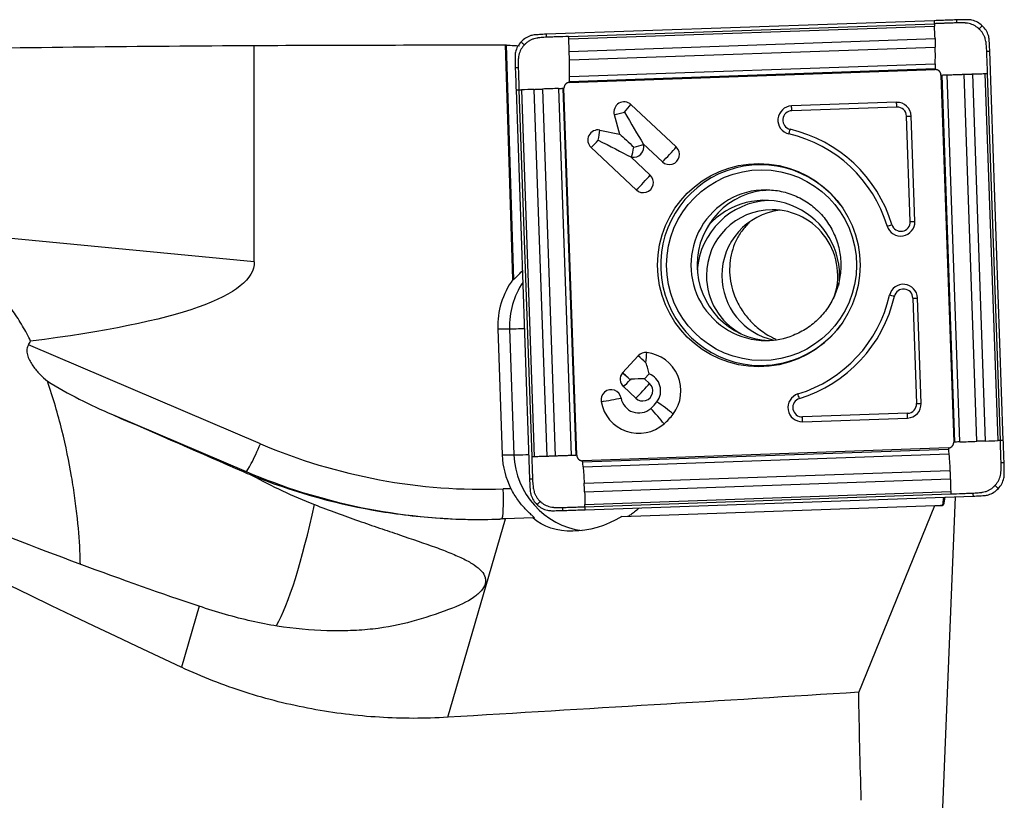
# Model space of a CAD drawing. Units: millimetres. Extents: x -107 to 281, y -81 to 31.
# Drawn here: x 225 to 251, y 1 to 22 of the extents above; entities that cross this region are included whole.
import ezdxf

# ---------------------------------------------------------------- set-up
doc = ezdxf.new("R2010")
doc.units = ezdxf.units.MM
doc.layers.add('1', color=4, linetype='CONTINUOUS')

msp = doc.modelspace()

# ---------------------------------------------------------------- linework, layer by layer
at = {"layer": '1'}
for p, q in [((248.904, 21.54), (238.608, 21.179)), ((239.2, 21.12), (248.907, 21.46)), ((239.203, 21.058), (248.91, 21.398)), ((239.217, 20.724), (248.924, 21.065)), ((230.858, 15.141), (230.858, 20.883)), ((237.722, 14.672), (237.524, 20.898)), ((237.539, 20.895), (237.738, 14.672)), ((239.223, 20.496), (248.93, 20.836)), ((250.737, 10.397), (250.378, 20.733)), ((239.224, 20.058), (248.931, 20.398)), ((239.221, 19.929), (248.928, 20.269)), ((239.221, 19.901), (248.928, 20.241)), ((250.266, 10.381), (249.927, 20.125)), ((250.597, 10.393), (250.258, 20.137)), ((250.658, 10.395), (250.319, 20.139)), ((249.082, 20.096), (249.421, 10.352)), ((249.451, 10.353), (249.112, 20.097)), ((249.587, 10.358), (249.248, 20.102)), ((250.037, 10.373), (249.698, 20.117)), ((237.804, 19.7), (238.164, 9.365)), ((237.883, 19.703), (238.222, 9.959)), ((237.946, 19.705), (238.285, 9.961)), ((238.28, 19.717), (238.619, 9.973)), ((238.507, 19.725), (238.846, 9.981)), ((238.929, 19.74), (239.268, 9.996)), ((239.049, 19.744), (239.388, 10)), ((239.416, 10.001), (239.077, 19.745)), ((247.903, 19.373), (245.116, 19.275)), ((240.855, 19.313), (242.057, 18.188)), ((247.912, 19.246), (245.124, 19.149)), ((240.412, 19.045), (240.551, 18.531)), ((248.267, 16.207), (248.169, 19.005)), ((248.389, 16.211), (248.291, 19.01)), ((240.031, 18.634), (240.551, 18.531)), ((239.795, 18.172), (240.997, 17.047)), ((241.178, 18.272), (241.69, 17.793)), ((241.178, 18.272), (241.183, 18.253)), ((240.852, 17.921), (241.364, 17.442)), ((240.852, 17.921), (240.871, 17.917)), ((230.858, 15.141), (214.479, 16.715)), ((237.722, 14.672), (237.738, 14.672)), ((237.943, 14.868), (237.972, 14.868)), ((248.337, 14.174), (248.435, 11.376)), ((248.557, 11.381), (248.459, 14.179)), ((237.32, 13.358), (237.634, 13.358)), ((237.32, 13.358), (237.436, 10.01)), ((237.634, 13.358), (237.75, 10.01)), ((231.02, 10.307), (224.863, 12.93)), ((240.629, 12.193), (241.048, 12.644)), ((240.629, 12.193), (240.63, 12.193)), ((241.217, 12.034), (241.336, 12.162)), ((241.217, 12.034), (241.349, 11.912)), ((240.654, 11.824), (240.982, 11.517)), ((240.846, 11.998), (240.834, 12.009)), ((227.094, 11.081), (230.638, 9.571)), ((248.194, 11.118), (245.407, 11.02)), ((245.407, 10.894), (248.195, 10.991)), ((249.277, 10.197), (239.57, 9.857)), ((237.436, 10.01), (237.75, 10.01)), ((239.572, 9.828), (249.279, 10.168)), ((239.584, 9.699), (249.291, 10.039)), ((230.638, 9.571), (230.56, 9.571)), ((239.614, 9.262), (249.321, 9.602)), ((239.623, 9.033), (249.33, 9.373)), ((237.671, 9.115), (237.465, 9.108)), ((239.633, 8.699), (249.34, 9.039)), ((239.634, 8.637), (249.341, 8.977)), ((239.637, 8.557), (249.933, 8.918)), ((249.129, 0.645), (249.465, 8.902)), ((240.613, 8.375), (248.923, 8.666)), ((246.901, 3.709), (248.923, 8.666)), ((248.923, 8.666), (249.067, 8.668)), ((249.067, 8.668), (249.107, 8.668)), ((249.123, 8.667), (249.067, 8.668)), ((249.108, 8.668), (249.123, 8.667)), ((235.992, 3.046), (237.523, 8.314)), ((238.248, 8.339), (237.523, 8.314)), ((238.248, 8.339), (238.293, 8.339)), ((229.392, 5.995), (228.922, 4.376))]:
    msp.add_line(p, q, dxfattribs=at)
at = {"layer": '1', "extrusion": (0, 0, -1)}
for centre, major_axis, ratio, start_param, end_param in [((236.489, 0), (-139.698, 0), 0.149609, 1.465639, 1.530483), ((240.486, 0), (-238.888, 0), 0.087489, 1.530483, 1.558396), ((238.173, 0), (-0.677, 20.9), 0.087397, 0.01523, 0.023596), ((240.64, 19.115), (-0.844, 1.405), 0.020508, 1.583119, 2.22662), ((239.947, 18.37), (-1.456, 0.747), 0.010943, 1.592124, 2.235625), ((240.892, 18.182), (-0.623, 0.582), 0.031444, 0.960945, 1.604446), ((69.716, 30.485), (-161.14, 15.402), 0.061156, 3.135747, -2.87517), ((238.508, 15.519), (-0.773, -0.824), 0.04503, -0.757076, -0.704858), ((253.083, 0), (-49.907, 20.242), 0.104287, -1.108193, -0.678589), ((240.806, 12.021), (-0.635, -0.022), 0.002159, -2.276045, -1.632544), ((240.806, 12.021), (-0.022, 0.636), 0.061593, 1.572948, 1.609546), ((213.212, 16.696), (-29.934, 12.817), 0.010452, 2.048577, 2.18451), ((249.093, 9.47), (-0.03, 0.803), 0.118921, 2.378425, -3.135475), ((238.514, 9.225), (-10.594, 0.557), 0.000372, -3.135586, -3.134523), ((209.841, 17.017), (-25.718, 12.113), 0.093616, -2.477377, -2.130392), ((239.966, 10.084), (-1.832, -1.632), 0.721468, -1.301526, -0.09062), ((232.134, 8.314), (-16.819, -0.529), 0.01063, -1.896665, -1.887493), ((89.733, 0), (-371.699, -20.212), 0.014313, -2.006593, -1.974442), ((249.511, 0), (-0.781, 20.9), 0.120108, -1.525991, -1.387891)]:
    msp.add_ellipse(centre, major_axis=major_axis, ratio=ratio, start_param=start_param, end_param=end_param, dxfattribs=at)
at = {"layer": '1'}
for centre, major_axis, ratio, start_param, end_param in [((240.672, 19.115), (0, 0.27), 0.996195, -0.750492, 1.835505), ((247.916, 18.996), (0, -0.376), 0.996195, 1.605703, -3.106686), ((247.894, 19.246), (-0.007, 0.2), 0.087103, -1.57385, -0.889768), ((240.64, 19.115), (0.434, 0.117), 0.022802, -2.130056, -1.486555), ((240.64, 19.115), (0.308, 0.329), 0.063742, -1.5112, -0.867699), ((245.129, 18.899), (0, -0.376), 0.996195, -3.106686, -0.22546), ((245.133, 18.899), (0, -0.25), 0.996195, -3.106686, -0.22546), ((245.107, 19.149), (0.007, -0.2), 0.087103, 1.567743, 2.251824), ((247.92, 18.996), (0, -0.25), 0.996195, 1.605703, -3.106686), ((248.152, 19.005), (0.2, 0.007), 0.003042, -1.483583, -0.799502), ((239.979, 18.37), (0, 0.27), 0.996195, -0.194895, 2.391101), ((239.947, 18.37), (0.087, 0.441), 0.085506, -1.553855, -0.910353), ((245.06, 18.655), (0.045, 0.195), 0.08495, -2.235322, -1.55124), ((244.253, 15.049), (0, 3.7), 0.996195, -1.275523, -0.22546), ((239.947, 18.37), (0.308, 0.329), 0.063742, -2.154701, -1.5112), ((244.249, 15.049), (0, 3.574), 0.996195, -1.275523, -0.22546), ((240.924, 18.182), (0, -0.27), 0.996195, -0.194895, 1.835505), ((240.892, 18.182), (0.087, 0.441), 0.085506, -2.197356, -1.553855), ((240.892, 18.182), (0.434, 0.117), 0.022802, -1.486555, -0.843054), ((241.842, 17.99), (0.308, 0.329), 0.063742, -2.154701, -0.867699), ((241.874, 17.99), (0, -0.27), 0.996195, -0.750492, 2.391101), ((244.294, 15.049), (0, -2.663), 0.996195, 2.21551, 0), ((241.181, 17.244), (0, -0.27), 0.996195, -0.750492, 2.391101), ((241.149, 17.244), (0.308, 0.329), 0.063742, -2.154701, -0.867699), ((244.439, 15.049), (0, -2), 0.996195, -3.141593, 0), ((244.602, 15.049), (0, 2), 0.996195, 0.03495, 1.570797), ((244.6, 14.771), (0, 2), 0.996195, 0.050364, 1.495104), ((244.4, 14.771), (0, -2), 0.996195, 1.570797, -2.287766), ((244.6, 14.771), (0, 1.75), 0.996195, 0, 1.570796), ((245.01, 14.771), (0, 1.75), 0.996195, 0.11781, 1.570797), ((244.6, 14.771), (0, 1.75), 0.996195, -1.928349, 0), ((248.014, 16.198), (0, -0.376), 0.996195, -1.275523, 1.605703), ((248.018, 16.198), (0, -0.25), 0.996195, -1.275523, 1.605703), ((248.249, 16.207), (0.2, 0.007), 0.003042, -1.483583, -0.799502), ((247.762, 16.125), (0.191, 0.058), 0.025362, -2.17137, -1.487289), ((244.602, 15.049), (0, 2), 0.996195, 1.570797, 3.100556), ((239.411, 13.431), (0, 2.1), 0.996195, 0.939111, 1.605703), ((244.6, 14.771), (0, 1.75), 0.996195, 1.570796, 2.650129), ((245.01, 14.771), (0, 1.75), 0.996195, 1.570796, 2.930909), ((244.4, 14.771), (0, -2), 0.996195, 1.438457, 1.570796), ((239.724, 13.431), (0, -2.1), 0.996195, -2.157199, -1.53589), ((248.084, 14.166), (0, -0.376), 0.996195, 1.605703, -1.796256), ((248.088, 14.166), (0, 0.25), 0.996195, -1.53589, 1.345336), ((244.249, 15.049), (0, 3.574), 0.996195, -2.846319, -1.796256), ((244.253, 15.049), (0, -3.7), 0.996195, 0.295273, 1.345336), ((247.828, 14.222), (0.195, -0.045), 0.019484, 1.485728, 2.169809), ((248.32, 14.174), (0.2, 0.007), 0.003042, -1.483583, -0.799502), ((238.43, 13.386), (-0.8, -0.028), 0.003042, 0.087214, 1.038502), ((244.294, 15.049), (0, -2.663), 0.996195, 0, 0.926083), ((244.439, 15.049), (0, -2), 0.996195, 0, 0.373555), ((222.332, 14.5), (0, 2.986), 0.996195, -2.124222, -2.084704), ((241.245, 12.46), (0, 0.27), 0.996195, -0.10699, 0.820305), ((241.214, 12.46), (0.33, -0.306), 0.05944, 1.506898, 2.150399), ((241.214, 12.46), (-0.048, -0.447), 0.086657, 1.580139, 2.22364), ((241.165, 11.714), (0, -1.02), 0.996195, 0.920472, 3.034602), ((240.837, 12.021), (0, 0.27), 0.996195, 0.881327, 2.391101), ((240.795, 12.009), (0.33, -0.306), 0.05944, 1.470299, 2.150399), ((240.795, 12.009), (-0.329, 0.306), 0.05944, -1.634694, -0.992087), ((241.165, 11.714), (0, -0.48), 0.996195, 0.920472, 2.775498), ((240.328, 11.473), (0, 0.27), 0.996195, -1.393993, 1.7476), ((240.806, 12.021), (0.308, 0.329), 0.063742, -2.154701, -1.547799), ((241.134, 11.714), (-0.308, -0.329), 0.063742, 0.986892, 2.273894), ((241.165, 11.714), (0, -0.27), 0.996195, -0.750492, 2.391101), ((240.296, 11.473), (0.443, 0.079), 0.015329, -2.128385, -0.841382), ((241.063, 11.605), (0, 0.48), 0.996195, 1.7476, -2.421455), ((245.394, 11.27), (0, -0.376), 0.996195, -2.846319, 0.034907), ((245.398, 11.27), (0, 0.25), 0.996195, 0.295273, -3.106686), ((245.308, 11.509), (0.058, -0.191), 0.083384, 1.545343, 2.229424), ((241.063, 11.605), (0, 1.02), 0.996195, 1.7476, -2.421455), ((240.57, 12.168), (0, 1.23), 0.996195, -2.421455, -2.22112), ((241.525, 11.041), (-0.297, 0.338), 0.065516, -2.271931, -0.984929), ((241.728, 11.26), (-0.359, 0.272), 0.052768, -2.283816, -0.996814), ((248.186, 11.367), (0, 0.25), 0.996195, -3.106686, -1.53589), ((248.182, 11.367), (0, -0.376), 0.996195, 0.034907, 1.605703), ((248.417, 11.376), (0.2, 0.007), 0.003042, -1.483583, -0.799502), ((240.57, 12.168), (0, 1.77), 0.996195, -2.421455, -2.22112), ((245.389, 11.02), (-0.007, 0.2), 0.087103, -2.257931, -1.57385), ((248.177, 11.118), (0.007, -0.2), 0.087103, 0.883662, 1.567743), ((230.95, 10.307), (-0.314, -0.736), 0.080227, 0.034171, 1.604968), ((236.936, 24.299), (0, 15.2), 0.996195, 2.740167, -3.106686), ((239.527, 10.084), (0, 2.1), 0.996195, 1.605703, 2.050065), ((238.547, 10.038), (-0.8, -0.028), 0.003042, 0.087214, 1.038502), ((239.841, 10.084), (0, -2.1), 0.996195, -1.53589, -0.132997), ((236.866, 24.299), (0, -16), 0.996195, -0.401426, -0.000007), ((237.395, 9.108), (0.028, -0.8), 0.087103, 0.063143, 1.567743), ((231.897, 14.9), (-0.947, -9.855), 0.147298, 0.313561, 0.903884)]:
    msp.add_ellipse(centre, major_axis=major_axis, ratio=ratio, start_param=start_param, end_param=end_param, dxfattribs=at)
for centre, major_axis in [((244.249, 15.049), (0, 2.699)), ((244.32, 15.049), (0, -2.531))]:
    msp.add_ellipse(centre, major_axis=major_axis, ratio=0.996195, dxfattribs=at)
for points, knots in [([(249.494, 21.561), (249.427, 21.558), (249.36, 21.556), (249.228, 21.551), (249.163, 21.549), (249.034, 21.544), (248.969, 21.542), (248.904, 21.54)], [0, 0, 0, 0, 0.341078, 0.341078, 0.670539, 0.670539, 1, 1, 1, 1]), ([(248.904, 21.54), (248.905, 21.529), (248.906, 21.503), (248.906, 21.476), (248.907, 21.46)], [0, 0, 0, 0, 0.40625, 1, 1, 1, 1]), ([(249.496, 21.481), (249.492, 21.481), (249.475, 21.48), (249.432, 21.479), (249.343, 21.475), (249.253, 21.472), (249.176, 21.47), (249.125, 21.468), (249.035, 21.465), (248.958, 21.462), (248.907, 21.46)], [0, 0, 0, 0, 0.021872, 0.087081, 0.217498, 0.478332, 0.54354, 0.608749, 0.739166, 1, 1, 1, 1]), ([(248.907, 21.46), (248.907, 21.447), (248.908, 21.428), (248.91, 21.407), (248.91, 21.399), (248.91, 21.398)], [0, 0, 0, 0, 0.6343, 0.951451, 1, 1, 1, 1]), ([(249.494, 21.561), (249.494, 21.56), (249.494, 21.559), (249.494, 21.558), (249.494, 21.555), (249.494, 21.549), (249.494, 21.537), (249.495, 21.521), (249.496, 21.501), (249.496, 21.487), (249.496, 21.481)], [0, 0, 0, 0, 0.01445, 0.030093, 0.061381, 0.123955, 0.249104, 0.499403, 0.749701, 1, 1, 1, 1]), ([(250.096, 21.32), (250.094, 21.321), (250.092, 21.323), (250.087, 21.327), (250.079, 21.335), (250.062, 21.349), (250.026, 21.376), (249.95, 21.424), (249.853, 21.461), (249.771, 21.474), (249.733, 21.478), (249.714, 21.479), (249.695, 21.48), (249.656, 21.481), (249.599, 21.483), (249.541, 21.482), (249.507, 21.481), (249.498, 21.481), (249.496, 21.481)], [0, 0, 0, 0, 0.00742, 0.014922, 0.029925, 0.059931, 0.119943, 0.239968, 0.480018, 0.600042, 0.630049, 0.660055, 0.690061, 0.720067, 0.840092, 0.960117, 0.990123, 1, 1, 1, 1]), ([(250.178, 21.407), (250.139, 21.443), (250.097, 21.473), (250.005, 21.522), (249.956, 21.541), (249.904, 21.553)], [0, 0, 0, 0, 0.5, 0.5, 1, 1, 1, 1]), ([(238.611, 21.099), (238.61, 21.115), (238.609, 21.142), (238.609, 21.168), (238.608, 21.179)], [0, 0, 0, 0, 0.59375, 1, 1, 1, 1]), ([(250.096, 21.32), (250.102, 21.327), (250.116, 21.341), (250.137, 21.363), (250.154, 21.382), (250.166, 21.394), (250.172, 21.401), (250.175, 21.404), (250.176, 21.406), (250.177, 21.406), (250.178, 21.407)], [0, 0, 0, 0, 0.250149, 0.500298, 0.750446, 0.875521, 0.938058, 0.969327, 0.984961, 1, 1, 1, 1]), ([(250.298, 20.73), (250.298, 20.732), (250.298, 20.741), (250.296, 20.775), (250.293, 20.833), (250.287, 20.89), (250.283, 20.929), (250.281, 20.948), (250.279, 20.967), (250.273, 21.005), (250.259, 21.062), (250.231, 21.134), (250.195, 21.202), (250.157, 21.254), (250.127, 21.288), (250.112, 21.304), (250.104, 21.312), (250.099, 21.316), (250.097, 21.318), (250.096, 21.32), (250.096, 21.32)], [0, 0, 0, 0, 0.00999, 0.039988, 0.15998, 0.279971, 0.309969, 0.339966, 0.369964, 0.399962, 0.519953, 0.639945, 0.759936, 0.879927, 0.939923, 0.969921, 0.98492, 0.992419, 0.999918, 1, 1, 1, 1]), ([(250.341, 21.144), (250.326, 21.194), (250.305, 21.241), (250.25, 21.33), (250.216, 21.371), (250.178, 21.407)], [0, 0, 0, 0, 0.5, 0.5, 1, 1, 1, 1]), ([(237.937, 20.978), (237.901, 20.939), (237.871, 20.897), (237.822, 20.805), (237.803, 20.755), (237.791, 20.704)], [0, 0, 0, 0, 0.5, 0.5, 1, 1, 1, 1]), ([(238.199, 21.142), (238.149, 21.127), (238.102, 21.105), (238.014, 21.05), (237.973, 21.016), (237.937, 20.978)], [0, 0, 0, 0, 0.5, 0.5, 1, 1, 1, 1]), ([(238.023, 20.896), (238.016, 20.903), (238.002, 20.917), (237.98, 20.937), (237.962, 20.954), (237.949, 20.966), (237.943, 20.972), (237.94, 20.975), (237.938, 20.977), (237.937, 20.977), (237.937, 20.978)], [0, 0, 0, 0, 0.250149, 0.500298, 0.750446, 0.875521, 0.938058, 0.969327, 0.984961, 1, 1, 1, 1]), ([(238.611, 21.099), (238.609, 21.099), (238.6, 21.099), (238.566, 21.098), (238.508, 21.094), (238.451, 21.089), (238.413, 21.085), (238.394, 21.082), (238.374, 21.08), (238.336, 21.074), (238.28, 21.06), (238.208, 21.033), (238.141, 20.996), (238.089, 20.958), (238.055, 20.928), (238.039, 20.913), (238.031, 20.905), (238.027, 20.9), (238.024, 20.898), (238.023, 20.896), (238.023, 20.896)], [0, 0, 0, 0, 0.00999, 0.039988, 0.15998, 0.279971, 0.309969, 0.339966, 0.369964, 0.399962, 0.519953, 0.639945, 0.759936, 0.879927, 0.939923, 0.969921, 0.98492, 0.992419, 0.999918, 1, 1, 1, 1]), ([(239.2, 21.12), (239.097, 21.117), (238.944, 21.111), (238.764, 21.105), (238.675, 21.102), (238.632, 21.1), (238.615, 21.1), (238.611, 21.099)], [0, 0, 0, 0, 0.521734, 0.782601, 0.913035, 0.978251, 1, 1, 1, 1]), ([(239.203, 21.058), (239.203, 21.059), (239.203, 21.067), (239.201, 21.087), (239.2, 21.107), (239.2, 21.12)], [0, 0, 0, 0, 0.048549, 0.3657, 1, 1, 1, 1]), ([(239.217, 20.724), (239.216, 20.727), (239.216, 20.732), (239.216, 20.745), (239.215, 20.768), (239.214, 20.815), (239.211, 20.882), (239.208, 20.962), (239.205, 21.021), (239.203, 21.053), (239.203, 21.058)], [0, 0, 0, 0, 0.020452, 0.050413, 0.110336, 0.230181, 0.469871, 0.709561, 0.94925, 1, 1, 1, 1]), ([(248.924, 21.065), (248.924, 21.064), (248.924, 21.056), (248.924, 21.041), (248.925, 21.015), (248.926, 20.968), (248.928, 20.915), (248.929, 20.868), (248.929, 20.846), (248.93, 20.838), (248.93, 20.836)], [0, 0, 0, 0, 0.013896, 0.101458, 0.18902, 0.364145, 0.714394, 0.889519, 0.977081, 1, 1, 1, 1]), ([(237.539, 20.895), (237.545, 20.894), (237.556, 20.893), (237.593, 20.889), (237.618, 20.888), (237.709, 20.882), (237.793, 20.878), (237.893, 20.875)], [0, 0, 0, 0, 0.25, 0.25, 0.5, 0.5, 1, 1, 1, 1]), ([(238.023, 20.896), (238.022, 20.895), (238.02, 20.893), (238.016, 20.888), (238.008, 20.88), (237.994, 20.862), (237.967, 20.827), (237.919, 20.75), (237.883, 20.653), (237.869, 20.57), (237.866, 20.532), (237.865, 20.513), (237.864, 20.493), (237.863, 20.455), (237.861, 20.397), (237.862, 20.339), (237.863, 20.305), (237.863, 20.296), (237.863, 20.294)], [0, 0, 0, 0, 0.00742, 0.014922, 0.029925, 0.059931, 0.119943, 0.239968, 0.480018, 0.600042, 0.630049, 0.660055, 0.690061, 0.720067, 0.840092, 0.960117, 0.990123, 1, 1, 1, 1]), ([(239.223, 20.496), (239.223, 20.497), (239.222, 20.506), (239.222, 20.527), (239.221, 20.574), (239.219, 20.628), (239.218, 20.674), (239.217, 20.701), (239.217, 20.716), (239.217, 20.723), (239.217, 20.724)], [0, 0, 0, 0, 0.022919, 0.110481, 0.285606, 0.635855, 0.81098, 0.898542, 0.986105, 1, 1, 1, 1]), ([(250.298, 20.73), (250.314, 20.731), (250.34, 20.731), (250.367, 20.732), (250.378, 20.733)], [0, 0, 0, 0, 0.59375, 1, 1, 1, 1]), ([(250.319, 20.139), (250.315, 20.242), (250.31, 20.396), (250.303, 20.576), (250.3, 20.666), (250.299, 20.709), (250.298, 20.726), (250.298, 20.73)], [0, 0, 0, 0, 0.521734, 0.782601, 0.913035, 0.978251, 1, 1, 1, 1]), ([(239.224, 20.058), (239.224, 20.062), (239.225, 20.076), (239.225, 20.114), (239.226, 20.173), (239.226, 20.246), (239.226, 20.323), (239.225, 20.388), (239.224, 20.434), (239.224, 20.461), (239.223, 20.479), (239.223, 20.491), (239.223, 20.496)], [0, 0, 0, 0, 0.028565, 0.11401, 0.2849, 0.45579, 0.62668, 0.79757, 0.883015, 0.925737, 0.96846, 1, 1, 1, 1]), ([(248.931, 20.398), (248.931, 20.396), (248.931, 20.389), (248.93, 20.36), (248.929, 20.321), (248.928, 20.287), (248.928, 20.274), (248.928, 20.271), (248.928, 20.27), (248.928, 20.269)], [0, 0, 0, 0, 0.042408, 0.170379, 0.682262, 0.938204, 0.970197, 0.986193, 1, 1, 1, 1]), ([(237.784, 20.291), (237.785, 20.291), (237.785, 20.291), (237.787, 20.291), (237.79, 20.292), (237.795, 20.292), (237.807, 20.292), (237.824, 20.293), (237.843, 20.293), (237.857, 20.294), (237.863, 20.294)], [0, 0, 0, 0, 0.01445, 0.030093, 0.061381, 0.123955, 0.249104, 0.499403, 0.749701, 1, 1, 1, 1]), ([(237.784, 20.291), (237.786, 20.224), (237.789, 20.157), (237.794, 20.025), (237.796, 19.96), (237.8, 19.83), (237.802, 19.765), (237.804, 19.7)], [0, 0, 0, 0, 0.341078, 0.341078, 0.670539, 0.670539, 1, 1, 1, 1]), ([(237.863, 20.294), (237.864, 20.29), (237.864, 20.273), (237.866, 20.23), (237.869, 20.14), (237.872, 20.05), (237.874, 19.973), (237.876, 19.921), (237.879, 19.831), (237.881, 19.754), (237.883, 19.703)], [0, 0, 0, 0, 0.021872, 0.087081, 0.217498, 0.478332, 0.54354, 0.608749, 0.739166, 1, 1, 1, 1]), ([(248.928, 20.269), (248.928, 20.269), (248.928, 20.269), (248.928, 20.267), (248.928, 20.264), (248.928, 20.256), (248.928, 20.248), (248.928, 20.241)], [0, 0, 0, 0, 0.011278, 0.093671, 0.176065, 0.340852, 1, 1, 1, 1]), ([(249.698, 20.117), (249.699, 20.117), (249.708, 20.117), (249.73, 20.118), (249.777, 20.12), (249.83, 20.122), (249.877, 20.123), (249.904, 20.124), (249.919, 20.125), (249.926, 20.125), (249.927, 20.125)], [0, 0, 0, 0, 0.022919, 0.110481, 0.285606, 0.635855, 0.81098, 0.898542, 0.986105, 1, 1, 1, 1]), ([(249.927, 20.125), (249.93, 20.125), (249.935, 20.125), (249.948, 20.126), (249.971, 20.126), (250.018, 20.128), (250.085, 20.13), (250.164, 20.133), (250.222, 20.135), (250.253, 20.136), (250.258, 20.137)], [0, 0, 0, 0, 0.020452, 0.050413, 0.110336, 0.230181, 0.469871, 0.709561, 0.94925, 1, 1, 1, 1]), ([(250.258, 20.137), (250.259, 20.137), (250.266, 20.137), (250.287, 20.138), (250.306, 20.138), (250.319, 20.139)], [0, 0, 0, 0, 0.048549, 0.3657, 1, 1, 1, 1]), ([(239.221, 19.929), (239.221, 19.93), (239.221, 19.931), (239.221, 19.934), (239.221, 19.947), (239.222, 19.981), (239.223, 20.02), (239.224, 20.049), (239.224, 20.056), (239.224, 20.058)], [0, 0, 0, 0, 0.013807, 0.029803, 0.061796, 0.317738, 0.829621, 0.957592, 1, 1, 1, 1]), ([(239.221, 19.901), (239.221, 19.907), (239.221, 19.916), (239.221, 19.924), (239.221, 19.927), (239.221, 19.928), (239.221, 19.929), (239.221, 19.929)], [0, 0, 0, 0, 0.659148, 0.823935, 0.906328, 0.988722, 1, 1, 1, 1]), ([(249.082, 20.096), (249.089, 20.096), (249.098, 20.097), (249.106, 20.097), (249.109, 20.097), (249.111, 20.097), (249.112, 20.097), (249.112, 20.097)], [0, 0, 0, 0, 0.659148, 0.823935, 0.906328, 0.988722, 1, 1, 1, 1]), ([(249.112, 20.097), (249.112, 20.097), (249.114, 20.097), (249.117, 20.097), (249.13, 20.098), (249.167, 20.099), (249.207, 20.1), (249.238, 20.101), (249.246, 20.102), (249.248, 20.102)], [0, 0, 0, 0, 0.013807, 0.029803, 0.061796, 0.317738, 0.829621, 0.957592, 1, 1, 1, 1]), ([(249.248, 20.102), (249.252, 20.102), (249.267, 20.102), (249.307, 20.104), (249.368, 20.106), (249.445, 20.108), (249.523, 20.111), (249.589, 20.113), (249.636, 20.115), (249.663, 20.116), (249.681, 20.116), (249.693, 20.117), (249.698, 20.117)], [0, 0, 0, 0, 0.028565, 0.11401, 0.2849, 0.45579, 0.62668, 0.79757, 0.883015, 0.925737, 0.96846, 1, 1, 1, 1]), ([(237.804, 19.7), (237.815, 19.7), (237.841, 19.701), (237.867, 19.702), (237.883, 19.703)], [0, 0, 0, 0, 0.40625, 1, 1, 1, 1]), ([(237.883, 19.703), (237.896, 19.703), (237.916, 19.704), (237.937, 19.705), (237.945, 19.705), (237.946, 19.705)], [0, 0, 0, 0, 0.6343, 0.951451, 1, 1, 1, 1]), ([(238.28, 19.717), (238.281, 19.717), (238.289, 19.717), (238.303, 19.717), (238.33, 19.718), (238.376, 19.72), (238.429, 19.722), (238.475, 19.724), (238.497, 19.724), (238.505, 19.725), (238.507, 19.725)], [0, 0, 0, 0, 0.013896, 0.101458, 0.18902, 0.364145, 0.714394, 0.889519, 0.977081, 1, 1, 1, 1]), ([(238.929, 19.74), (238.93, 19.74), (238.937, 19.74), (238.965, 19.741), (239, 19.743), (239.033, 19.744), (239.045, 19.744), (239.047, 19.744), (239.048, 19.744), (239.049, 19.744)], [0, 0, 0, 0, 0.042408, 0.170379, 0.682262, 0.938204, 0.970197, 0.986193, 1, 1, 1, 1]), ([(239.049, 19.744), (239.049, 19.744), (239.05, 19.744), (239.051, 19.744), (239.054, 19.745), (239.062, 19.745), (239.07, 19.745), (239.077, 19.745)], [0, 0, 0, 0, 0.011278, 0.093671, 0.176065, 0.340852, 1, 1, 1, 1]), ([(244.334, 17.035), (244.4, 17.043), (244.605, 17.056), (244.948, 16.995), (245.34, 16.848), (245.693, 16.618), (245.99, 16.32), (246.219, 15.966), (246.37, 15.572), (246.435, 15.155), (246.414, 14.734), (246.306, 14.328), (246.116, 13.952), (245.854, 13.625), (245.53, 13.361), (245.288, 13.236), (245.159, 13.186)], [0, 0, 0, 0, 0.035813, 0.11058, 0.185324, 0.259965, 0.334454, 0.408768, 0.482918, 0.556939, 0.630888, 0.704825, 0.778802, 0.852882, 0.92711, 1, 1, 1, 1]), ([(244.004, 16.186), (243.989, 16.172), (243.974, 16.158), (243.88, 16.064), (243.81, 15.978), (243.694, 15.801), (243.646, 15.71), (243.567, 15.521), (243.537, 15.423), (243.471, 15.123), (243.461, 14.917), (243.487, 14.706)], [0, 0, 0, 0, 0.035587, 0.035587, 0.228469, 0.228469, 0.421352, 0.421352, 0.614235, 0.614235, 1, 1, 1, 1]), ([(237.738, 14.672), (237.742, 14.672), (237.75, 14.677), (237.773, 14.698), (237.789, 14.713), (237.843, 14.768), (237.889, 14.816), (237.943, 14.868)], [0, 0, 0, 0, 0.25, 0.25, 0.5, 0.5, 1, 1, 1, 1]), ([(243.487, 14.706), (243.512, 14.495), (243.573, 14.285), (243.724, 13.974), (243.784, 13.872), (243.924, 13.677), (244.004, 13.583), (244.189, 13.404), (244.292, 13.321), (244.461, 13.21), (244.52, 13.175), (244.62, 13.124), (244.657, 13.106), (244.696, 13.089)], [0, 0, 0, 0, 0.345036, 0.345036, 0.517554, 0.517554, 0.690072, 0.690072, 0.86259, 0.86259, 0.948849, 0.948849, 1, 1, 1, 1]), ([(224.922, 13.032), (224.855, 13.167), (224.784, 13.302), (224.63, 13.566), (224.547, 13.697), (224.369, 13.948), (224.273, 14.069), (224.066, 14.297), (223.953, 14.404), (223.828, 14.5)], [0, 0, 0, 0, 0.25, 0.25, 0.5, 0.5, 0.75, 0.75, 1, 1, 1, 1]), ([(224.863, 12.93), (224.849, 12.908), (224.838, 12.884), (224.824, 12.834), (224.821, 12.808), (224.819, 12.73), (224.83, 12.68), (224.861, 12.585), (224.882, 12.54), (224.929, 12.455), (224.955, 12.414), (225.039, 12.296), (225.1, 12.225), (225.229, 12.09), (225.296, 12.027), (225.366, 11.968)], [0, 0, 0, 0, 0.0625, 0.0625, 0.125, 0.125, 0.25, 0.25, 0.375, 0.375, 0.5, 0.5, 0.75, 0.75, 1, 1, 1, 1]), ([(241.336, 12.162), (241.328, 12.208), (241.317, 12.256), (241.289, 12.356), (241.272, 12.409), (241.253, 12.46)], [0, 0, 0, 0, 0.5, 0.5, 1, 1, 1, 1]), ([(226.242, 7.109), (226.241, 7.191), (226.238, 7.277), (226.224, 7.658), (226.201, 7.978), (226.146, 8.496), (226.124, 8.676), (226.072, 9.047), (226.043, 9.24), (225.941, 9.833), (225.857, 10.243), (225.647, 11.089), (225.522, 11.524), (225.366, 11.968)], [0, 0, 0, 0, 0.069902, 0.069902, 0.302426, 0.302426, 0.418689, 0.418689, 0.534951, 0.534951, 0.767475, 0.767475, 1, 1, 1, 1]), ([(225.366, 11.968), (225.64, 11.797), (225.925, 11.641), (226.502, 11.347), (226.796, 11.21), (227.094, 11.081)], [0, 0, 0, 0, 0.5, 0.5, 1, 1, 1, 1]), ([(249.277, 10.197), (249.278, 10.19), (249.278, 10.182), (249.279, 10.174), (249.279, 10.171), (249.279, 10.169), (249.279, 10.168), (249.279, 10.168)], [0, 0, 0, 0, 0.659148, 0.823935, 0.906328, 0.988722, 1, 1, 1, 1]), ([(249.451, 10.353), (249.451, 10.353), (249.45, 10.353), (249.448, 10.353), (249.445, 10.353), (249.437, 10.353), (249.428, 10.352), (249.421, 10.352)], [0, 0, 0, 0, 0.011278, 0.093671, 0.176065, 0.340852, 1, 1, 1, 1]), ([(249.587, 10.358), (249.585, 10.358), (249.577, 10.357), (249.546, 10.356), (249.506, 10.355), (249.469, 10.354), (249.456, 10.353), (249.453, 10.353), (249.451, 10.353), (249.451, 10.353)], [0, 0, 0, 0, 0.042408, 0.170379, 0.682262, 0.938204, 0.970197, 0.986193, 1, 1, 1, 1]), ([(250.266, 10.381), (250.265, 10.381), (250.258, 10.381), (250.243, 10.38), (250.216, 10.379), (250.169, 10.377), (250.116, 10.376), (250.069, 10.374), (250.047, 10.373), (250.038, 10.373), (250.037, 10.373)], [0, 0, 0, 0, 0.013896, 0.101458, 0.18902, 0.364145, 0.714394, 0.889519, 0.977081, 1, 1, 1, 1]), ([(250.658, 10.395), (250.645, 10.394), (250.626, 10.394), (250.605, 10.393), (250.598, 10.393), (250.597, 10.393)], [0, 0, 0, 0, 0.6343, 0.951451, 1, 1, 1, 1]), ([(250.737, 10.397), (250.727, 10.397), (250.7, 10.396), (250.673, 10.395), (250.658, 10.395)], [0, 0, 0, 0, 0.40625, 1, 1, 1, 1]), ([(250.678, 9.803), (250.678, 9.808), (250.678, 9.825), (250.676, 9.868), (250.673, 9.958), (250.67, 10.048), (250.667, 10.125), (250.665, 10.176), (250.662, 10.266), (250.659, 10.343), (250.658, 10.395)], [0, 0, 0, 0, 0.021872, 0.087081, 0.217498, 0.478332, 0.54354, 0.608749, 0.739166, 1, 1, 1, 1]), ([(250.758, 9.806), (250.756, 9.873), (250.753, 9.941), (250.749, 10.073), (250.746, 10.138), (250.742, 10.268), (250.74, 10.333), (250.737, 10.397)], [0, 0, 0, 0, 0.341078, 0.341078, 0.670539, 0.670539, 1, 1, 1, 1]), ([(238.285, 9.961), (238.284, 9.961), (238.276, 9.961), (238.255, 9.96), (238.235, 9.959), (238.222, 9.959)], [0, 0, 0, 0, 0.048549, 0.3657, 1, 1, 1, 1]), ([(238.222, 9.959), (238.226, 9.856), (238.231, 9.702), (238.237, 9.522), (238.24, 9.432), (238.242, 9.389), (238.242, 9.372), (238.243, 9.367)], [0, 0, 0, 0, 0.521734, 0.782601, 0.913035, 0.978251, 1, 1, 1, 1]), ([(238.619, 9.973), (238.617, 9.972), (238.611, 9.972), (238.599, 9.972), (238.576, 9.971), (238.53, 9.969), (238.463, 9.967), (238.382, 9.964), (238.323, 9.962), (238.291, 9.961), (238.285, 9.961)], [0, 0, 0, 0, 0.020452, 0.050413, 0.110336, 0.230181, 0.469871, 0.709561, 0.94925, 1, 1, 1, 1]), ([(238.846, 9.981), (238.844, 9.981), (238.836, 9.98), (238.814, 9.979), (238.768, 9.978), (238.715, 9.976), (238.669, 9.974), (238.642, 9.973), (238.628, 9.973), (238.62, 9.973), (238.619, 9.973)], [0, 0, 0, 0, 0.022919, 0.110481, 0.285606, 0.635855, 0.81098, 0.898542, 0.986105, 1, 1, 1, 1]), ([(239.268, 9.996), (239.264, 9.996), (239.25, 9.995), (239.215, 9.994), (239.159, 9.992), (239.089, 9.989), (239.015, 9.987), (238.951, 9.984), (238.906, 9.983), (238.88, 9.982), (238.862, 9.981), (238.85, 9.981), (238.846, 9.981)], [0, 0, 0, 0, 0.028565, 0.11401, 0.2849, 0.45579, 0.62668, 0.79757, 0.883015, 0.925737, 0.96846, 1, 1, 1, 1]), ([(239.388, 10), (239.387, 10), (239.386, 10), (239.384, 10), (239.372, 10), (239.339, 9.999), (239.303, 9.997), (239.276, 9.996), (239.269, 9.996), (239.268, 9.996)], [0, 0, 0, 0, 0.013807, 0.029803, 0.061796, 0.317738, 0.829621, 0.957592, 1, 1, 1, 1]), ([(239.416, 10.001), (239.409, 10.001), (239.401, 10.001), (239.393, 10.001), (239.39, 10), (239.389, 10), (239.388, 10), (239.388, 10)], [0, 0, 0, 0, 0.659148, 0.823935, 0.906328, 0.988722, 1, 1, 1, 1]), ([(249.279, 10.168), (249.279, 10.168), (249.279, 10.166), (249.28, 10.164), (249.281, 10.151), (249.284, 10.116), (249.288, 10.078), (249.291, 10.049), (249.291, 10.041), (249.291, 10.039)], [0, 0, 0, 0, 0.013807, 0.029803, 0.061796, 0.317738, 0.829621, 0.957592, 1, 1, 1, 1]), ([(249.291, 10.039), (249.292, 10.036), (249.293, 10.021), (249.297, 9.983), (249.301, 9.925), (249.307, 9.851), (249.312, 9.775), (249.315, 9.71), (249.318, 9.663), (249.319, 9.637), (249.32, 9.619), (249.32, 9.607), (249.321, 9.602)], [0, 0, 0, 0, 0.028565, 0.11401, 0.2849, 0.45579, 0.62668, 0.79757, 0.883015, 0.925737, 0.96846, 1, 1, 1, 1]), ([(239.572, 9.828), (239.572, 9.828), (239.572, 9.829), (239.572, 9.83), (239.572, 9.833), (239.571, 9.842), (239.571, 9.85), (239.57, 9.857)], [0, 0, 0, 0, 0.011278, 0.093671, 0.176065, 0.340852, 1, 1, 1, 1]), ([(239.584, 9.699), (239.584, 9.701), (239.584, 9.708), (239.581, 9.738), (239.577, 9.776), (239.574, 9.81), (239.573, 9.823), (239.572, 9.826), (239.572, 9.827), (239.572, 9.828)], [0, 0, 0, 0, 0.042408, 0.170379, 0.682262, 0.938204, 0.970197, 0.986193, 1, 1, 1, 1]), ([(250.517, 9.201), (250.518, 9.202), (250.52, 9.205), (250.525, 9.209), (250.532, 9.218), (250.547, 9.235), (250.574, 9.271), (250.621, 9.347), (250.658, 9.445), (250.672, 9.527), (250.675, 9.566), (250.676, 9.585), (250.677, 9.604), (250.679, 9.643), (250.68, 9.701), (250.68, 9.758), (250.679, 9.793), (250.678, 9.801), (250.678, 9.803)], [0, 0, 0, 0, 0.00742, 0.014922, 0.029925, 0.059931, 0.119943, 0.239968, 0.480018, 0.600042, 0.630049, 0.660055, 0.690061, 0.720067, 0.840092, 0.960117, 0.990123, 1, 1, 1, 1]), ([(250.758, 9.806), (250.757, 9.806), (250.757, 9.806), (250.755, 9.806), (250.752, 9.806), (250.746, 9.806), (250.735, 9.805), (250.718, 9.805), (250.698, 9.804), (250.685, 9.804), (250.678, 9.803)], [0, 0, 0, 0, 0.01445, 0.030093, 0.061381, 0.123955, 0.249104, 0.499403, 0.749701, 1, 1, 1, 1]), ([(230.785, 9.474), (231.833, 9.051), (232.908, 8.743), (234.56, 8.449), (235.117, 8.379), (236.246, 8.299), (236.812, 8.289), (237.377, 8.308)], [0, 0, 0, 0, 0.5, 0.5, 0.75, 0.75, 1, 1, 1, 1]), ([(249.321, 9.602), (249.321, 9.6), (249.321, 9.592), (249.322, 9.57), (249.324, 9.523), (249.326, 9.47), (249.328, 9.423), (249.329, 9.396), (249.33, 9.382), (249.33, 9.374), (249.33, 9.373)], [0, 0, 0, 0, 0.022919, 0.110481, 0.285606, 0.635855, 0.81098, 0.898542, 0.986105, 1, 1, 1, 1]), ([(238.243, 9.367), (238.227, 9.367), (238.201, 9.366), (238.175, 9.365), (238.164, 9.365)], [0, 0, 0, 0, 0.59375, 1, 1, 1, 1]), ([(238.243, 9.367), (238.243, 9.365), (238.243, 9.357), (238.244, 9.323), (238.248, 9.265), (238.253, 9.207), (238.257, 9.169), (238.26, 9.15), (238.262, 9.13), (238.268, 9.092), (238.282, 9.036), (238.309, 8.964), (238.346, 8.896), (238.383, 8.844), (238.413, 8.81), (238.429, 8.794), (238.437, 8.786), (238.441, 8.781), (238.444, 8.779), (238.445, 8.778), (238.445, 8.778)], [0, 0, 0, 0, 0.00999, 0.039988, 0.15998, 0.279971, 0.309969, 0.339966, 0.369964, 0.399962, 0.519953, 0.639945, 0.759936, 0.879927, 0.939923, 0.969921, 0.98492, 0.992419, 0.999918, 1, 1, 1, 1]), ([(239.623, 9.033), (239.623, 9.034), (239.623, 9.042), (239.622, 9.056), (239.621, 9.083), (239.619, 9.13), (239.617, 9.183), (239.615, 9.23), (239.614, 9.252), (239.614, 9.26), (239.614, 9.262)], [0, 0, 0, 0, 0.013896, 0.101458, 0.18902, 0.364145, 0.714394, 0.889519, 0.977081, 1, 1, 1, 1]), ([(249.33, 9.373), (249.33, 9.371), (249.331, 9.365), (249.331, 9.353), (249.332, 9.329), (249.334, 9.282), (249.336, 9.215), (249.338, 9.135), (249.339, 9.077), (249.34, 9.045), (249.34, 9.039)], [0, 0, 0, 0, 0.020452, 0.050413, 0.110336, 0.230181, 0.469871, 0.709561, 0.94925, 1, 1, 1, 1]), ([(249.93, 8.998), (249.932, 8.998), (249.941, 8.998), (249.975, 9), (250.032, 9.003), (250.09, 9.009), (250.128, 9.013), (250.147, 9.015), (250.166, 9.018), (250.204, 9.023), (250.26, 9.037), (250.332, 9.065), (250.4, 9.102), (250.452, 9.139), (250.486, 9.169), (250.502, 9.185), (250.509, 9.193), (250.514, 9.198), (250.516, 9.2), (250.517, 9.201), (250.517, 9.201)], [0, 0, 0, 0, 0.00999, 0.039988, 0.15998, 0.279971, 0.309969, 0.339966, 0.369964, 0.399962, 0.519953, 0.639945, 0.759936, 0.879927, 0.939923, 0.969921, 0.98492, 0.992419, 0.999918, 1, 1, 1, 1]), ([(250.517, 9.201), (250.524, 9.194), (250.539, 9.181), (250.561, 9.16), (250.579, 9.143), (250.592, 9.131), (250.599, 9.125), (250.602, 9.122), (250.604, 9.121), (250.604, 9.12), (250.605, 9.119)], [0, 0, 0, 0, 0.250149, 0.500298, 0.750446, 0.875521, 0.938058, 0.969327, 0.984961, 1, 1, 1, 1]), ([(250.605, 9.119), (250.641, 9.158), (250.671, 9.2), (250.72, 9.293), (250.739, 9.342), (250.75, 9.394)], [0, 0, 0, 0, 0.5, 0.5, 1, 1, 1, 1]), ([(238.293, 8.339), (238.298, 8.339), (238.294, 8.345), (238.268, 8.37), (238.249, 8.387), (238.201, 8.43), (238.173, 8.455), (238.114, 8.512), (238.082, 8.543), (237.985, 8.647), (237.918, 8.726), (237.787, 8.909), (237.726, 9.008), (237.671, 9.115)], [0, 0, 0, 0, 0.125, 0.125, 0.25, 0.25, 0.375, 0.375, 0.5, 0.5, 0.75, 0.75, 1, 1, 1, 1]), ([(238.201, 8.954), (238.216, 8.903), (238.238, 8.856), (238.292, 8.768), (238.326, 8.726), (238.364, 8.69)], [0, 0, 0, 0, 0.5, 0.5, 1, 1, 1, 1]), ([(249.34, 9.039), (249.34, 9.038), (249.34, 9.031), (249.34, 9.01), (249.341, 8.99), (249.341, 8.977)], [0, 0, 0, 0, 0.048549, 0.3657, 1, 1, 1, 1]), ([(249.341, 8.977), (249.443, 8.981), (249.597, 8.986), (249.776, 8.993), (249.866, 8.996), (249.909, 8.997), (249.926, 8.998), (249.93, 8.998)], [0, 0, 0, 0, 0.521734, 0.782601, 0.913035, 0.978251, 1, 1, 1, 1]), ([(249.93, 8.998), (249.931, 8.982), (249.932, 8.956), (249.933, 8.929), (249.933, 8.918)], [0, 0, 0, 0, 0.59375, 1, 1, 1, 1]), ([(250.343, 8.955), (250.393, 8.971), (250.44, 8.992), (250.528, 9.047), (250.569, 9.081), (250.605, 9.119)], [0, 0, 0, 0, 0.5, 0.5, 1, 1, 1, 1]), ([(232.452, 8.695), (232.849, 8.541), (233.239, 8.398), (233.81, 8.197), (233.998, 8.132), (234.362, 8.008), (234.539, 7.949), (235.053, 7.775), (235.373, 7.667), (235.81, 7.508), (235.947, 7.456), (236.199, 7.352), (236.314, 7.301), (236.522, 7.197), (236.615, 7.145), (236.773, 7.037), (236.837, 6.983), (236.935, 6.873), (236.968, 6.817), (236.992, 6.73), (236.996, 6.701), (236.996, 6.642), (236.991, 6.613), (236.964, 6.524), (236.93, 6.465), (236.853, 6.376), (236.823, 6.346), (236.756, 6.287), (236.718, 6.257), (236.51, 6.112), (236.287, 6.002), (236.016, 5.904)], [0, 0, 0, 0, 0.125, 0.125, 0.1875, 0.1875, 0.25, 0.25, 0.375, 0.375, 0.4375, 0.4375, 0.5, 0.5, 0.5625, 0.5625, 0.625, 0.625, 0.6875, 0.6875, 0.71875, 0.71875, 0.75, 0.75, 0.8125, 0.8125, 0.84375, 0.84375, 0.875, 0.875, 1, 1, 1, 1]), ([(238.445, 8.778), (238.438, 8.771), (238.425, 8.756), (238.405, 8.734), (238.388, 8.716), (238.376, 8.703), (238.37, 8.697), (238.367, 8.694), (238.365, 8.692), (238.365, 8.691), (238.364, 8.69)], [0, 0, 0, 0, 0.250149, 0.500298, 0.750446, 0.875521, 0.938058, 0.969327, 0.984961, 1, 1, 1, 1]), ([(238.364, 8.69), (238.403, 8.654), (238.445, 8.624), (238.537, 8.575), (238.586, 8.556), (238.637, 8.544)], [0, 0, 0, 0, 0.5, 0.5, 1, 1, 1, 1]), ([(238.445, 8.778), (238.446, 8.777), (238.448, 8.775), (238.453, 8.77), (238.462, 8.763), (238.479, 8.748), (238.514, 8.721), (238.591, 8.673), (238.688, 8.637), (238.77, 8.623), (238.808, 8.62), (238.828, 8.619), (238.847, 8.618), (238.885, 8.616), (238.943, 8.615), (239.001, 8.615), (239.035, 8.616), (239.043, 8.617), (239.045, 8.617)], [0, 0, 0, 0, 0.00742, 0.014922, 0.029925, 0.059931, 0.119943, 0.239968, 0.480018, 0.600042, 0.630049, 0.660055, 0.690061, 0.720067, 0.840092, 0.960117, 0.990123, 1, 1, 1, 1]), ([(239.045, 8.617), (239.05, 8.617), (239.067, 8.618), (239.11, 8.619), (239.199, 8.622), (239.289, 8.625), (239.365, 8.628), (239.416, 8.629), (239.506, 8.633), (239.583, 8.635), (239.634, 8.637)], [0, 0, 0, 0, 0.021872, 0.087081, 0.217498, 0.478332, 0.54354, 0.608749, 0.739166, 1, 1, 1, 1]), ([(239.634, 8.637), (239.634, 8.65), (239.633, 8.67), (239.633, 8.69), (239.633, 8.698), (239.633, 8.699)], [0, 0, 0, 0, 0.6343, 0.951451, 1, 1, 1, 1]), ([(239.637, 8.557), (239.637, 8.568), (239.636, 8.595), (239.635, 8.621), (239.634, 8.637)], [0, 0, 0, 0, 0.40625, 1, 1, 1, 1]), ([(249.147, 8.883), (249.146, 8.868), (249.145, 8.855), (249.141, 8.805), (249.137, 8.773), (249.126, 8.695), (249.116, 8.668), (249.108, 8.668)], [0, 0, 0, 0, 0.104899, 0.104899, 0.403266, 0.403266, 1, 1, 1, 1]), ([(239.048, 8.537), (239.048, 8.538), (239.048, 8.538), (239.048, 8.54), (239.048, 8.543), (239.048, 8.548), (239.047, 8.56), (239.047, 8.577), (239.046, 8.597), (239.046, 8.61), (239.045, 8.617)], [0, 0, 0, 0, 0.01445, 0.030093, 0.061381, 0.123955, 0.249104, 0.499403, 0.749701, 1, 1, 1, 1]), ([(239.048, 8.537), (239.115, 8.539), (239.182, 8.542), (239.314, 8.546), (239.379, 8.549), (239.508, 8.553), (239.573, 8.555), (239.637, 8.557)], [0, 0, 0, 0, 0.341078, 0.341078, 0.670539, 0.670539, 1, 1, 1, 1]), ([(241.071, 8.6), (241.049, 8.58), (241.028, 8.562), (240.97, 8.512), (240.933, 8.483), (240.863, 8.433), (240.831, 8.413), (240.794, 8.391), (240.783, 8.385), (240.767, 8.377), (240.762, 8.375), (240.759, 8.375)], [0, 0, 0, 0, 0.153126, 0.153126, 0.435417, 0.435417, 0.717709, 0.717709, 0.858854, 0.858854, 1, 1, 1, 1]), ([(235.042, 5.587), (234.734, 5.499), (234.385, 5.432), (233.816, 5.369), (233.619, 5.354), (233.21, 5.339), (232.998, 5.338), (232.354, 5.356), (231.913, 5.397), (231.239, 5.504), (231.012, 5.547), (230.556, 5.65), (230.326, 5.709), (230.097, 5.775)], [0, 0, 0, 0, 0.25, 0.25, 0.375, 0.375, 0.5, 0.5, 0.75, 0.75, 0.875, 0.875, 1, 1, 1, 1]), ([(235.992, 3.046), (235.383, 3.009), (234.778, 3.01), (233.575, 3.084), (232.977, 3.157), (232.086, 3.323), (231.79, 3.387), (231.201, 3.535), (230.907, 3.619), (230.038, 3.897), (229.473, 4.118), (228.922, 4.376)], [0, 0, 0, 0, 0.25, 0.25, 0.5, 0.5, 0.625, 0.625, 0.75, 0.75, 1, 1, 1, 1])]:
    msp.add_open_spline(points, degree=3, knots=knots, dxfattribs=at)
for points, degree in [([(249.584, 21.564), (249.554, 21.563), (249.524, 21.562), (249.494, 21.561)], 3), ([(249.633, 21.565), (249.617, 21.564), (249.6, 21.564), (249.584, 21.564)], 3), ([(249.792, 21.566), (249.739, 21.566), (249.686, 21.566), (249.633, 21.565)], 3), ([(249.904, 21.553), (249.867, 21.562), (249.83, 21.566), (249.792, 21.566)], 3), ([(238.469, 21.173), (238.416, 21.17), (238.363, 21.167), (238.31, 21.163)], 3), ([(238.518, 21.176), (238.502, 21.175), (238.485, 21.174), (238.469, 21.173)], 3), ([(238.608, 21.179), (238.578, 21.178), (238.548, 21.177), (238.518, 21.176)], 3), ([(248.924, 21.065), (248.92, 21.176), (248.916, 21.289), (248.91, 21.398)], 3), ([(238.31, 21.163), (238.272, 21.16), (238.235, 21.153), (238.199, 21.142)], 3), ([(250.362, 21.032), (250.359, 21.07), (250.352, 21.107), (250.341, 21.144)], 3), ([(250.372, 20.873), (250.369, 20.926), (250.366, 20.979), (250.362, 21.032)], 3), ([(237.791, 20.704), (237.783, 20.667), (237.778, 20.629), (237.778, 20.591)], 3), ([(248.931, 20.398), (248.934, 20.527), (248.934, 20.679), (248.93, 20.836)], 3), ([(250.374, 20.824), (250.374, 20.84), (250.373, 20.856), (250.372, 20.873)], 3), ([(250.378, 20.733), (250.377, 20.763), (250.376, 20.793), (250.374, 20.824)], 3), ([(237.778, 20.591), (237.778, 20.538), (237.779, 20.485), (237.78, 20.431)], 3), ([(237.78, 20.431), (237.78, 20.415), (237.78, 20.399), (237.781, 20.382)], 3), ([(237.781, 20.382), (237.782, 20.352), (237.783, 20.322), (237.784, 20.291)], 3), ([(249.082, 20.096), (249.081, 20.126), (249.057, 20.18), (249.014, 20.221), (248.958, 20.242), (248.928, 20.241)], 2), ([(239.221, 19.901), (239.191, 19.899), (239.138, 19.875), (239.097, 19.832), (239.076, 19.776), (239.077, 19.745)], 2), ([(238.28, 19.717), (238.17, 19.713), (238.057, 19.709), (237.946, 19.705)], 3), ([(238.929, 19.74), (238.808, 19.735), (238.661, 19.73), (238.507, 19.725)], 3), ([(249.277, 10.197), (249.307, 10.198), (249.361, 10.222), (249.401, 10.266), (249.422, 10.322), (249.421, 10.352)], 2), ([(249.587, 10.358), (249.723, 10.362), (249.88, 10.367), (250.037, 10.373)], 3), ([(250.266, 10.381), (250.378, 10.385), (250.49, 10.389), (250.597, 10.393)], 3), ([(239.416, 10.001), (239.417, 9.972), (239.441, 9.918), (239.484, 9.877), (239.54, 9.856), (239.57, 9.857)], 2), ([(239.584, 9.699), (239.597, 9.571), (239.607, 9.418), (239.614, 9.262)], 3), ([(250.761, 9.715), (250.76, 9.746), (250.759, 9.776), (250.758, 9.806)], 3), ([(250.762, 9.666), (250.762, 9.683), (250.761, 9.699), (250.761, 9.715)], 3), ([(230.56, 9.571), (230.635, 9.538), (230.71, 9.506), (230.785, 9.474)], 3), ([(230.785, 9.474), (231.321, 9.181), (231.874, 8.92), (232.452, 8.695)], 3), ([(250.75, 9.394), (250.759, 9.431), (250.763, 9.468), (250.763, 9.506)], 3), ([(250.763, 9.506), (250.763, 9.56), (250.763, 9.613), (250.762, 9.666)], 3), ([(238.164, 9.365), (238.165, 9.334), (238.166, 9.304), (238.167, 9.274)], 3), ([(238.167, 9.274), (238.168, 9.257), (238.169, 9.241), (238.17, 9.225)], 3), ([(238.17, 9.225), (238.173, 9.172), (238.176, 9.118), (238.18, 9.065)], 3), ([(238.18, 9.065), (238.183, 9.027), (238.19, 8.99), (238.201, 8.954)], 3), ([(239.623, 9.033), (239.628, 8.921), (239.631, 8.808), (239.633, 8.699)], 3), ([(249.933, 8.918), (249.964, 8.919), (249.994, 8.921), (250.024, 8.922)], 3), ([(250.024, 8.922), (250.04, 8.923), (250.056, 8.924), (250.073, 8.924)], 3), ([(250.073, 8.924), (250.126, 8.927), (250.179, 8.931), (250.232, 8.934)], 3), ([(250.232, 8.934), (250.27, 8.937), (250.307, 8.944), (250.343, 8.955)], 3), ([(238.637, 8.544), (238.674, 8.536), (238.711, 8.531), (238.749, 8.531)], 3), ([(238.749, 8.531), (238.802, 8.531), (238.856, 8.532), (238.909, 8.533)], 3), ([(238.909, 8.533), (238.925, 8.533), (238.941, 8.533), (238.958, 8.534)], 3), ([(238.958, 8.534), (238.988, 8.535), (239.018, 8.536), (239.048, 8.537)], 3), ([(230.097, 5.775), (229.86, 5.844), (229.625, 5.917), (229.392, 5.995)], 3), ([(236.016, 5.904), (235.699, 5.789), (235.374, 5.683), (235.042, 5.587)], 3)]:
    msp.add_open_spline(points, degree=degree, dxfattribs=at)

doc.saveas('drawing.dxf')
